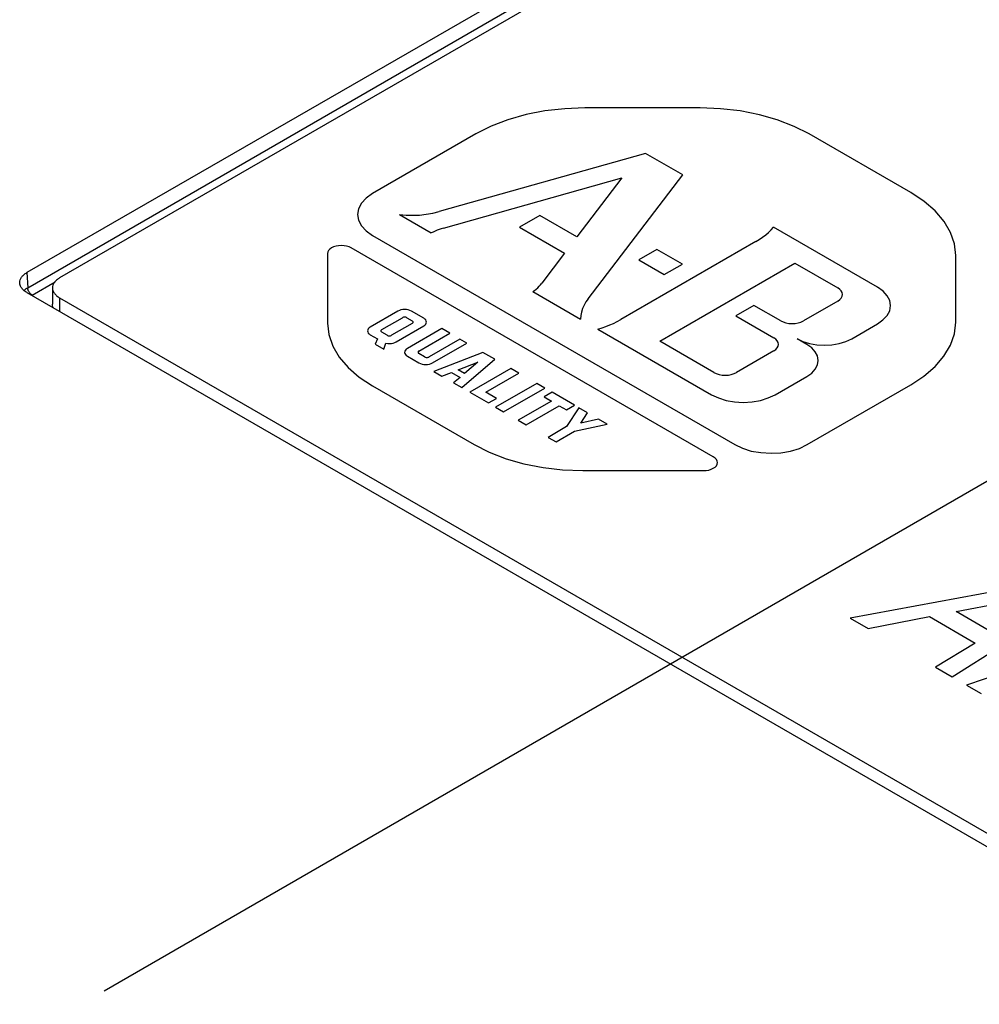
# Model space of a CAD drawing. Units: inches. Extents: x 0 to 22, y 0 to 17.
# Drawn here: x 17.7 to 17.8, y 15.2 to 15.3 of the extents above; entities that cross this region are included whole.
import ezdxf

# ---------------------------------------------------------------- set-up
doc = ezdxf.new("R2010")
doc.units = ezdxf.units.IN
doc.header["$LTSCALE"] = 1.21
doc.header["$MEASUREMENT"] = 0
doc.linetypes.add('CENTER', pattern=[0.6, 0.375, -0.075, 0.075, -0.075])
doc.layers.get('0').update_dxf_attribs({"linetype": 'CONTINUOUS'})
doc.layers.add('PIPE_AXIS', color=7, linetype='CONTINUOUS')

msp = doc.modelspace()

# ---------------------------------------------------------------- linework, layer by layer
at = {"color": 7, "linetype": 'CONTINUOUS'}
for p, q in [((18.07954, 15.49825), (17.69706, 15.27743)), ((17.69718, 15.2754), (18.07954, 15.49616)), ((18.07917, 15.49476), (17.70149, 15.27671)), ((17.69706, 15.27743), (17.69718, 15.2754)), ((17.69777, 15.27441), (17.70087, 15.2762)), ((17.69706, 15.27475), (18.09393, 15.04562)), ((17.70053, 15.27537), (17.70053, 15.27319)), ((17.70149, 15.27403), (17.70149, 15.27219)), ((17.70149, 15.27403), (18.09355, 15.04768))]:
    msp.add_line(p, q, dxfattribs=at)
at = {"color": 4, "linetype": 'CONTINUOUS'}
for p, q in [((17.78795, 15.29966), (17.77238, 15.29966)), ((17.75768, 15.29615), (17.74373, 15.28809)), ((17.81636, 15.28824), (17.80265, 15.29615)), ((17.78058, 15.29353), (17.75271, 15.28566)), ((17.78559, 15.29064), (17.78058, 15.29353)), ((17.77283, 15.27391), (17.78559, 15.29064)), ((17.75328, 15.28341), (17.77738, 15.29021)), ((17.77738, 15.29021), (17.77131, 15.28226)), ((17.74736, 15.28527), (17.75164, 15.2828)), ((17.76629, 15.28516), (17.76354, 15.28357)), ((17.77131, 15.28226), (17.76629, 15.28516)), ((17.74373, 15.28244), (17.79261, 15.25422)), ((17.76354, 15.28357), (17.76965, 15.28004)), ((17.81187, 15.27546), (17.79784, 15.28356)), ((17.79547, 15.28162), (17.77722, 15.27109)), ((17.73764, 15.28001), (17.73764, 15.27062)), ((17.78972, 15.25255), (17.74084, 15.28077)), ((17.76965, 15.28004), (17.76656, 15.276)), ((17.78211, 15.28057), (17.77965, 15.27915)), ((17.78554, 15.27859), (17.78211, 15.28057)), ((17.82244, 15.27076), (17.82244, 15.27975)), ((17.77965, 15.27915), (17.78309, 15.27717)), ((17.78249, 15.26817), (17.80074, 15.27871)), ((17.78309, 15.27717), (17.78554, 15.27859)), ((17.80074, 15.27871), (17.80652, 15.27537)), ((17.76536, 15.27487), (17.77181, 15.27115)), ((17.80652, 15.2736), (17.80188, 15.27092)), ((17.74714, 15.27224), (17.74342, 15.27009)), ((17.75063, 15.27128), (17.74897, 15.27224)), ((17.7952, 15.27301), (17.79274, 15.27159)), ((17.79882, 15.27092), (17.7952, 15.27301)), ((17.74497, 15.26974), (17.74775, 15.27135)), ((17.74908, 15.27058), (17.7463, 15.26898)), ((17.74836, 15.27135), (17.74908, 15.27093)), ((17.79274, 15.27159), (17.79788, 15.26862)), ((17.8084, 15.26851), (17.81187, 15.27051)), ((17.74569, 15.26898), (17.74497, 15.26939)), ((17.74691, 15.26808), (17.75063, 15.27023)), ((17.75306, 15.26988), (17.74843, 15.2672)), ((17.74998, 15.26685), (17.75414, 15.26925)), ((17.75414, 15.26925), (17.75306, 15.26988)), ((17.77415, 15.2698), (17.78948, 15.26095)), ((17.74342, 15.26904), (17.74437, 15.26849)), ((17.74437, 15.26849), (17.74407, 15.26777)), ((17.74407, 15.26777), (17.74524, 15.2671)), ((17.74524, 15.2671), (17.74553, 15.26791)), ((17.75552, 15.26846), (17.75136, 15.26606)), ((17.75182, 15.26525), (17.75645, 15.26792)), ((17.75645, 15.26792), (17.75552, 15.26846)), ((17.78979, 15.26395), (17.78249, 15.26817)), ((17.80234, 15.26775), (17.80104, 15.26851)), ((17.75075, 15.26606), (17.74998, 15.2665)), ((17.75862, 15.26667), (17.75199, 15.2641)), ((17.76024, 15.26573), (17.75862, 15.26667)), ((17.79788, 15.26686), (17.79286, 15.26395)), ((17.74843, 15.26615), (17.74999, 15.26525)), ((17.75526, 15.2643), (17.75793, 15.26533)), ((17.75578, 15.26191), (17.76024, 15.26573)), ((17.75793, 15.26533), (17.75614, 15.2638)), ((17.75199, 15.2641), (17.75309, 15.26346)), ((17.75309, 15.26346), (17.75438, 15.26396)), ((17.75438, 15.26396), (17.75554, 15.26329)), ((17.75614, 15.2638), (17.75526, 15.2643)), ((17.7624, 15.26449), (17.75685, 15.26129)), ((17.75901, 15.26129), (17.76348, 15.26386)), ((17.76348, 15.26386), (17.7624, 15.26449)), ((17.75554, 15.26329), (17.75467, 15.26254)), ((17.75467, 15.26254), (17.75578, 15.26191)), ((17.76589, 15.26247), (17.76034, 15.25927)), ((17.76697, 15.26185), (17.76589, 15.26247)), ((17.79806, 15.26095), (17.80234, 15.26342)), ((17.74373, 15.26213), (17.75743, 15.25422)), ((17.75685, 15.26129), (17.75936, 15.25984)), ((17.76044, 15.26046), (17.75901, 15.26129)), ((17.76142, 15.25865), (17.76697, 15.26185)), ((17.76795, 15.26128), (17.76687, 15.26066)), ((17.771, 15.25952), (17.76795, 15.26128)), ((17.8024, 15.25422), (17.81636, 15.26227)), ((17.75936, 15.25984), (17.76044, 15.26046)), ((17.76786, 15.26009), (17.76339, 15.25751)), ((17.76687, 15.26066), (17.76786, 15.26009)), ((17.76034, 15.25927), (17.76142, 15.25865)), ((17.76447, 15.25689), (17.76893, 15.25947)), ((17.76893, 15.25947), (17.76992, 15.2589)), ((17.76992, 15.2589), (17.771, 15.25952)), ((17.77158, 15.25918), (17.76992, 15.25664)), ((17.77275, 15.25851), (17.77158, 15.25918)), ((17.77185, 15.25713), (17.77275, 15.25851)), ((17.76339, 15.25751), (17.76447, 15.25689)), ((17.77424, 15.25765), (17.77185, 15.25713)), ((17.77541, 15.25698), (17.77424, 15.25765)), ((17.76992, 15.25664), (17.76741, 15.25519)), ((17.76849, 15.25457), (17.771, 15.25601)), ((17.771, 15.25601), (17.77541, 15.25698)), ((17.76741, 15.25519), (17.76849, 15.25457)), ((17.77213, 15.2507), (17.7884, 15.2507)), ((17.83813, 15.23629), (17.80821, 15.23079)), ((17.82197, 15.22285), (17.84075, 15.23478)), ((17.8225, 15.23168), (17.83612, 15.23428)), ((17.80821, 15.23079), (17.81062, 15.2294)), ((17.81062, 15.2294), (17.81891, 15.23099)), ((17.81891, 15.23099), (17.82507, 15.22743)), ((17.82737, 15.22887), (17.8225, 15.23168)), ((17.84864, 15.23022), (17.82388, 15.22175)), ((17.82507, 15.22743), (17.81972, 15.22415)), ((17.81972, 15.22415), (17.82197, 15.22285)), ((17.82388, 15.22175), (17.82586, 15.2206))]:
    msp.add_line(p, q, dxfattribs=at)
for points in [[(17.77238, 15.29966), (17.7697, 15.29956), (17.767, 15.29926), (17.76446, 15.29876), (17.76198, 15.29806), (17.75975, 15.2972), (17.75768, 15.29615)], [(17.80265, 15.29615), (17.80064, 15.29717), (17.79835, 15.29806), (17.79594, 15.29874), (17.79333, 15.29926), (17.7907, 15.29956), (17.78795, 15.29966)], [(17.74373, 15.28809), (17.74287, 15.28749), (17.74223, 15.2868), (17.74183, 15.28606), (17.7417, 15.28527), (17.74183, 15.28449), (17.74222, 15.28374), (17.74286, 15.28306), (17.74373, 15.28244)], [(17.82244, 15.27975), (17.82227, 15.2813), (17.82174, 15.28286), (17.82088, 15.28432), (17.81966, 15.28575), (17.81817, 15.28704), (17.81636, 15.28824)], [(17.74736, 15.28527), (17.74825, 15.28519), (17.74915, 15.28517), (17.75008, 15.2852), (17.75097, 15.2853), (17.75186, 15.28545), (17.75271, 15.28566)], [(17.75328, 15.28341), (17.753, 15.28332), (17.75272, 15.28323), (17.75245, 15.28314), (17.75218, 15.28303), (17.7519, 15.28291), (17.75164, 15.2828)], [(17.79547, 15.28162), (17.79593, 15.2819), (17.79636, 15.2822), (17.79679, 15.28253), (17.79716, 15.28285), (17.79752, 15.2832), (17.79784, 15.28356)], [(17.74084, 15.28077), (17.74055, 15.28091), (17.74023, 15.28101), (17.73988, 15.28107), (17.73951, 15.28109), (17.73915, 15.28107), (17.7388, 15.28101), (17.73847, 15.28091), (17.73819, 15.28077), (17.73795, 15.28061), (17.73778, 15.28042), (17.73767, 15.28022), (17.73764, 15.28001)], [(17.76536, 15.27487), (17.7656, 15.27504), (17.76582, 15.27522), (17.76602, 15.2754), (17.76622, 15.27559), (17.76639, 15.27579), (17.76656, 15.276)], [(17.80652, 15.2736), (17.80679, 15.27379), (17.80699, 15.274), (17.80711, 15.27424), (17.80716, 15.27448), (17.80712, 15.27473), (17.80699, 15.27496), (17.80679, 15.27517), (17.80652, 15.27537)], [(17.81187, 15.27051), (17.81262, 15.27104), (17.81318, 15.27164), (17.81353, 15.27229), (17.81365, 15.27299), (17.81353, 15.27367), (17.81319, 15.27432), (17.81264, 15.27492), (17.81187, 15.27546)], [(17.77283, 15.27391), (17.77253, 15.27348), (17.77227, 15.27302), (17.77208, 15.27258), (17.77193, 15.2721), (17.77185, 15.27165), (17.77181, 15.27115)], [(17.74897, 15.27224), (17.74877, 15.27233), (17.74855, 15.2724), (17.74831, 15.27244), (17.74806, 15.27246), (17.74781, 15.27244), (17.74756, 15.2724), (17.74734, 15.27233), (17.74714, 15.27224)], [(17.73764, 15.27062), (17.73781, 15.26907), (17.73835, 15.26751), (17.73921, 15.26604), (17.74042, 15.26461), (17.74191, 15.26333), (17.74373, 15.26213)], [(17.74836, 15.27135), (17.7483, 15.27138), (17.74822, 15.2714), (17.74814, 15.27141), (17.74806, 15.27142), (17.74797, 15.27141), (17.74789, 15.2714), (17.74782, 15.27138), (17.74775, 15.27135)], [(17.74908, 15.27058), (17.74913, 15.27062), (17.74917, 15.27066), (17.74919, 15.27071), (17.7492, 15.27076), (17.74919, 15.27081), (17.74917, 15.27085), (17.74913, 15.2709), (17.74908, 15.27093)], [(17.75063, 15.27023), (17.75079, 15.27034), (17.75091, 15.27047), (17.75098, 15.27061), (17.75101, 15.27075), (17.75098, 15.2709), (17.75091, 15.27104), (17.75079, 15.27117), (17.75063, 15.27128)], [(17.77415, 15.2698), (17.7747, 15.26997), (17.77523, 15.27016), (17.77575, 15.27037), (17.77625, 15.27058), (17.77676, 15.27083), (17.77722, 15.27109)], [(17.79882, 15.27092), (17.79915, 15.27077), (17.79952, 15.27065), (17.79992, 15.27058), (17.80035, 15.27055), (17.80077, 15.27058), (17.80118, 15.27065), (17.80155, 15.27076), (17.80188, 15.27092)], [(17.81636, 15.26227), (17.81813, 15.26344), (17.81966, 15.26476), (17.82085, 15.26615), (17.82174, 15.26765), (17.82226, 15.26917), (17.82244, 15.27076)], [(17.74342, 15.27009), (17.74326, 15.26998), (17.74315, 15.26985), (17.74307, 15.26971), (17.74305, 15.26957), (17.74307, 15.26942), (17.74314, 15.26928), (17.74326, 15.26915), (17.74342, 15.26904)], [(17.74497, 15.26974), (17.74492, 15.26971), (17.74488, 15.26966), (17.74486, 15.26962), (17.74485, 15.26957), (17.74486, 15.26952), (17.74488, 15.26947), (17.74492, 15.26943), (17.74497, 15.26939)], [(17.74553, 15.26791), (17.74577, 15.26787), (17.74601, 15.26786), (17.74626, 15.26788), (17.7465, 15.26792), (17.74672, 15.26799), (17.74691, 15.26808)], [(17.74569, 15.26898), (17.74575, 15.26895), (17.74583, 15.26892), (17.74591, 15.26891), (17.74599, 15.2689), (17.74608, 15.26891), (17.74616, 15.26892), (17.74623, 15.26895), (17.7463, 15.26898)], [(17.79788, 15.26686), (17.79815, 15.26704), (17.79835, 15.26726), (17.79848, 15.26749), (17.79852, 15.26774), (17.79848, 15.26798), (17.79835, 15.26822), (17.79816, 15.26843), (17.79788, 15.26862)], [(17.80104, 15.26851), (17.80182, 15.26813), (17.80272, 15.26786), (17.80369, 15.26768), (17.80472, 15.26762), (17.80573, 15.26768), (17.8067, 15.26785), (17.8076, 15.26813), (17.8084, 15.26851)], [(17.80234, 15.26342), (17.803, 15.26388), (17.80349, 15.26441), (17.80379, 15.26498), (17.80389, 15.26559), (17.80379, 15.26618), (17.80349, 15.26675), (17.80301, 15.26728), (17.80234, 15.26775)], [(17.74843, 15.2672), (17.74827, 15.26709), (17.74815, 15.26696), (17.74808, 15.26682), (17.74805, 15.26667), (17.74808, 15.26653), (17.74815, 15.26639), (17.74827, 15.26626), (17.74843, 15.26615)], [(17.74998, 15.26685), (17.74993, 15.26681), (17.74989, 15.26677), (17.74986, 15.26672), (17.74986, 15.26667), (17.74986, 15.26663), (17.74989, 15.26658), (17.74993, 15.26654), (17.74998, 15.2665)], [(17.74999, 15.26525), (17.75019, 15.26515), (17.75041, 15.26508), (17.75065, 15.26504), (17.75091, 15.26503), (17.75116, 15.26504), (17.7514, 15.26508), (17.75162, 15.26515), (17.75182, 15.26525)], [(17.75075, 15.26606), (17.75081, 15.26602), (17.75089, 15.266), (17.75097, 15.26599), (17.75106, 15.26598), (17.75114, 15.26599), (17.75122, 15.266), (17.7513, 15.26602), (17.75136, 15.26606)], [(17.78979, 15.26395), (17.79012, 15.2638), (17.79049, 15.26368), (17.7909, 15.26361), (17.79133, 15.26359), (17.79175, 15.26361), (17.79215, 15.26368), (17.79252, 15.2638), (17.79286, 15.26395)], [(17.78948, 15.26095), (17.7904, 15.26052), (17.79144, 15.26019), (17.79257, 15.25999), (17.79377, 15.25992), (17.79495, 15.25999), (17.79608, 15.26019), (17.79713, 15.26051), (17.79806, 15.26095)], [(17.75743, 15.25422), (17.75945, 15.2532), (17.76174, 15.25231), (17.76414, 15.25162), (17.76675, 15.25111), (17.76938, 15.25081), (17.77213, 15.2507)], [(17.79261, 15.25422), (17.79366, 15.25372), (17.79485, 15.25335), (17.79614, 15.25313), (17.79751, 15.25305), (17.79885, 15.25312), (17.80015, 15.25335), (17.80134, 15.25371), (17.8024, 15.25422)], [(17.7884, 15.2507), (17.78876, 15.25072), (17.78911, 15.25078), (17.78943, 15.25088), (17.78972, 15.25102), (17.78995, 15.25118), (17.79013, 15.25137), (17.79023, 15.25157), (17.79027, 15.25178), (17.79024, 15.25199), (17.79013, 15.2522), (17.78996, 15.25238), (17.78972, 15.25255)]]:
    msp.add_lwpolyline(points, dxfattribs=at)
at = {"color": 7, "linetype": 'CONTINUOUS'}
for points, start_tangent, end_tangent in [([(17.6961, 15.27602), (17.6961, 15.27609), (17.69616, 15.27646), (17.69635, 15.27681), (17.69665, 15.27714), (17.69706, 15.27743)], (-0.00011, 0.00179), (0.001547, 0.000893)), ([(17.69706, 15.27475), (17.69665, 15.27503), (17.69635, 15.27536), (17.69616, 15.27572), (17.6961, 15.27602)], (-0.001433, 0.000827), (-0.000102, 0.001659)), ([(17.70149, 15.27671), (17.70108, 15.27642), (17.70078, 15.2761), (17.70059, 15.27574), (17.70053, 15.27537)], (-0.001491, -0.000861), (0, -0.001728)), ([(17.69667, 15.27502), (17.69672, 15.27506)], (0.000042, 0.000042), (0.000043, 0.000041)), ([(17.69672, 15.27506), (17.69677, 15.27511), (17.69718, 15.2754)], (0.000422, 0.000394), (0.000496, 0.000292)), ([(17.69759, 15.27454), (17.69743, 15.27473), (17.6973, 15.27495), (17.69721, 15.27518), (17.69718, 15.2754)], (-0.000712, 0.000672), (-0.000029, 0.000975)), ([(17.69777, 15.27441), (17.69759, 15.27454)], (-0.000193, 0.000112), (-0.000163, 0.000154)), ([(17.69771, 15.27437), (17.69777, 15.27441)], (0.000056, 0.000034), (0.000057, 0.000033)), ([(17.70053, 15.27537), (17.70059, 15.275), (17.70078, 15.27465), (17.70108, 15.27432), (17.70149, 15.27403)], (0, -0.001728), (0.001491, -0.000861)), ([(17.70067, 15.27265), (17.70059, 15.27282), (17.70053, 15.27319)], (-0.00026, 0.000502), (0, 0.000566))]:
    msp.add_spline(points, degree=3, dxfattribs=dict(at, start_tangent=start_tangent, end_tangent=end_tangent))
at = {"layer": 'PIPE_AXIS', "color": 2, "linetype": 'CENTER'}
msp.add_line((17.70748, 15.18048), (18.52772, 15.65404), dxfattribs=at)

doc.saveas('drawing.dxf')
